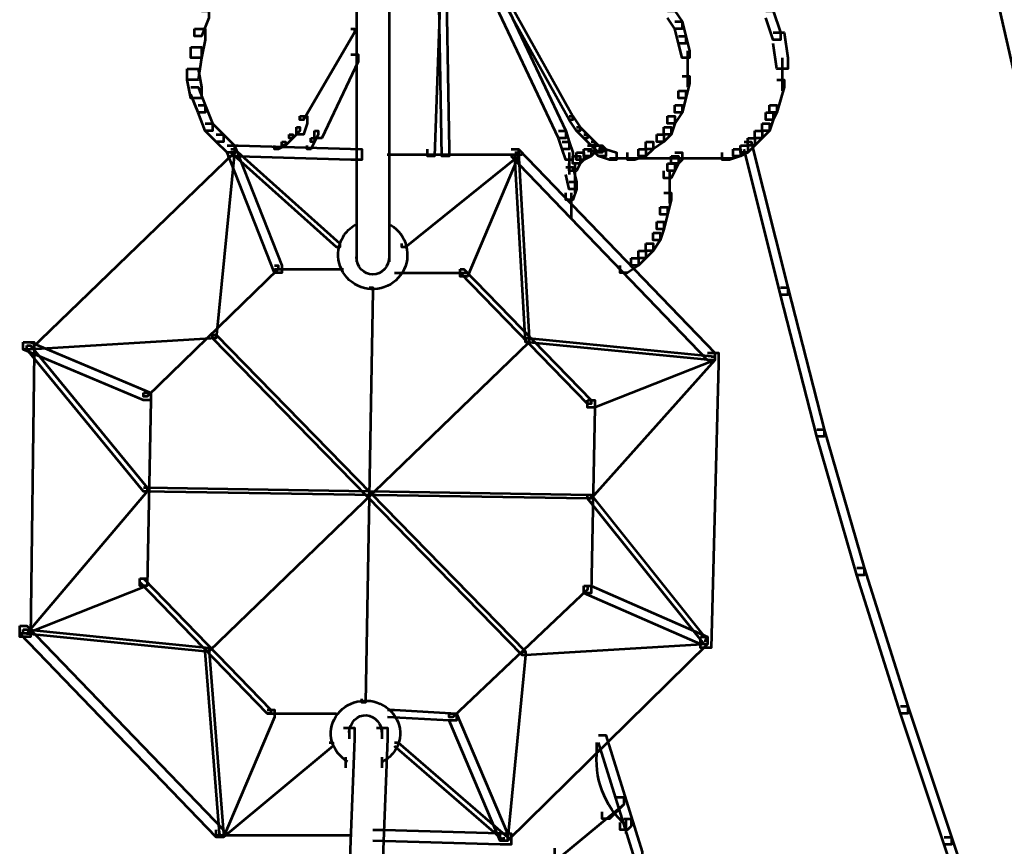
# Model space of a CAD drawing. Units: inches. Extents: x -1.2 to 12.8, y -8 to 16.2.
# Drawn here: x 6.6 to 7.5, y 0 to 0.7 of the extents above; entities that cross this region are included whole.
import ezdxf

# ---------------------------------------------------------------- set-up
doc = ezdxf.new("R2010")
doc.units = ezdxf.units.IN
doc.header["$MEASUREMENT"] = 0
doc.layers.add('Layer 1', color=7, linetype='Continuous')

# ---------------------------------------------------------------- blocks, each defined once
blk = doc.blocks.new('block 3')
at = {"layer": 'Layer 1', "color": 7, "lineweight": 53, "true_color": 0xffffff}
for points in [[(6.90918, 0.83907), (6.90918, 0.49086)], [(6.9388, 0.83907), (6.9388, 0.49086)], [(7.46615, 0.83252), (7.47601, 0.83252), (7.5187, 0.64529), (7.5187, 0.63539), (7.50884, 0.63539), (7.46615, 0.8227)], [(7.0061, 0.79316), (7.00937, 0.79316), (7.10463, 0.62218), (7.10463, 0.61896), (7.10137, 0.61896), (7.0061, 0.78981)], [(7.0061, 0.78981), (7.01271, 0.78981), (7.09812, 0.6091), (7.09812, 0.60259), (7.09155, 0.60259), (7.0061, 0.7833)], [(6.97983, 0.77995), (6.98638, 0.77995), (6.98638, 0.7734), (6.97983, 0.58613), (6.97323, 0.58613), (6.97323, 0.59268)], [(6.98313, 0.77995), (6.98973, 0.77995), (6.99299, 0.59268), (6.99299, 0.58613), (6.98638, 0.58613), (6.98313, 0.7734)], [(6.76953, 0.71749), (6.77614, 0.71749), (6.77614, 0.71096), (6.76953, 0.69455), (6.76293, 0.69455), (6.76293, 0.7011)], [(7.19012, 0.71749), (7.19668, 0.71749), (7.20325, 0.70775), (7.20325, 0.7011), (7.19668, 0.7011), (7.19012, 0.71096)], [(7.27882, 0.71749), (7.28539, 0.71749), (7.29199, 0.69785), (7.29199, 0.69124), (7.28539, 0.69124), (7.27882, 0.71096)], [(7.19668, 0.70775), (7.20325, 0.70775), (7.20658, 0.69455), (7.20658, 0.68803), (7.19998, 0.68803), (7.19668, 0.7011)], [(6.76293, 0.7011), (6.77284, 0.7011), (6.77284, 0.69124), (6.76953, 0.67487), (6.75967, 0.67487), (6.75967, 0.68469)], [(6.90424, 0.7011), (6.90759, 0.7011), (6.90759, 0.69785), (6.86155, 0.61896), (6.85828, 0.61896), (6.85828, 0.62218)], [(7.19998, 0.69455), (7.20658, 0.69455), (7.20984, 0.68138), (7.20984, 0.67487), (7.20325, 0.67487), (7.19998, 0.68803)], [(7.28539, 0.69785), (7.29525, 0.69785), (7.29854, 0.67487), (7.29854, 0.66493), (7.28868, 0.66493), (7.28539, 0.68803)], [(6.75967, 0.68469), (6.76953, 0.68469), (6.76953, 0.67487), (6.76628, 0.65515), (6.75642, 0.65515), (6.75642, 0.66493)], [(6.90424, 0.67809), (6.91085, 0.67809), (6.91085, 0.67152), (6.87796, 0.60259), (6.87141, 0.60259), (6.87141, 0.6091)], [(7.20817, 0.68138), (7.20817, 0.65841)], [(7.20817, 0.66827), (7.20817, 0.64855)], [(7.29362, 0.67487), (7.29362, 0.64529)], [(6.75642, 0.66493), (6.76628, 0.66493), (6.76953, 0.64855), (6.76953, 0.63869), (6.75967, 0.63869), (6.75642, 0.65515)], [(7.20325, 0.65841), (7.20984, 0.65841), (7.20984, 0.65184), (7.20658, 0.63869), (7.19998, 0.63869), (7.19998, 0.64529)], [(7.28868, 0.65515), (7.29525, 0.65515), (7.29525, 0.64855), (7.28868, 0.62553), (7.28213, 0.62553), (7.28213, 0.63212)], [(6.75967, 0.64855), (6.76628, 0.64855), (6.77284, 0.63212), (6.77284, 0.62553), (6.76628, 0.62553), (6.75967, 0.64194)], [(7.19998, 0.64529), (7.20658, 0.64529), (7.20658, 0.63869), (7.20325, 0.62553), (7.19668, 0.62553), (7.19668, 0.63212)], [(6.76628, 0.63212), (6.77284, 0.63212), (6.77939, 0.61571), (6.77939, 0.6091), (6.77284, 0.6091), (6.76628, 0.62553)], [(7.19668, 0.63212), (7.20325, 0.63212), (7.20325, 0.62553), (7.19668, 0.61571), (7.19012, 0.61571), (7.19012, 0.62218)], [(7.28213, 0.63212), (7.28868, 0.63212), (7.28868, 0.62553), (7.28539, 0.61896), (7.27882, 0.61896), (7.27882, 0.62553)], [(6.85828, 0.62218), (6.86484, 0.62218), (6.86484, 0.61571), (6.86155, 0.60585), (6.85502, 0.60585), (6.85502, 0.61244)], [(7.10137, 0.62218), (7.10463, 0.62218), (7.11123, 0.61244), (7.11123, 0.6091), (7.10798, 0.6091), (7.10137, 0.61896)], [(7.19012, 0.62218), (7.19668, 0.62218), (7.19668, 0.61571), (7.19339, 0.60585), (7.18682, 0.60585), (7.18682, 0.61244)], [(7.27882, 0.62553), (7.28539, 0.62553), (7.28539, 0.61896), (7.28213, 0.6091), (7.27553, 0.6091), (7.27553, 0.61571)], [(6.77284, 0.61571), (6.77939, 0.61571), (6.78925, 0.60585), (6.78925, 0.59928), (6.78265, 0.59928), (6.77284, 0.6091)], [(7.27553, 0.61571), (7.28213, 0.61571), (7.28213, 0.6091), (7.27553, 0.60259), (7.26892, 0.60259), (7.26892, 0.6091)], [(6.78265, 0.60585), (6.78925, 0.60585), (6.79911, 0.59599), (6.79911, 0.58938), (6.79251, 0.58938), (6.78265, 0.59928)], [(6.84842, 0.60585), (6.85168, 0.60585), (6.85168, 0.60259), (6.84508, 0.59599), (6.84182, 0.59599), (6.84182, 0.59928)], [(6.85502, 0.61244), (6.85828, 0.61244), (6.85828, 0.6091), (6.85168, 0.60259), (6.84842, 0.60259), (6.84842, 0.60585)], [(6.87141, 0.6091), (6.8747, 0.6091), (6.8747, 0.60585), (6.87141, 0.59928), (6.8681, 0.59928), (6.8681, 0.60259)], [(7.09155, 0.6091), (7.09812, 0.6091), (7.10137, 0.59928), (7.10137, 0.59268), (7.09481, 0.59268), (7.09155, 0.60259)], [(7.10798, 0.61244), (7.11123, 0.61244), (7.11784, 0.60585), (7.11784, 0.60259), (7.11454, 0.60259), (7.10798, 0.6091)], [(7.11454, 0.60585), (7.11784, 0.60585), (7.12444, 0.59928), (7.12444, 0.59599), (7.12109, 0.59599), (7.11454, 0.60259)], [(7.18026, 0.60585), (7.18682, 0.60585), (7.18682, 0.59928), (7.177, 0.59268), (7.1704, 0.59268), (7.1704, 0.59928)], [(7.18682, 0.61244), (7.19339, 0.61244), (7.19339, 0.60585), (7.18682, 0.59928), (7.18026, 0.59928), (7.18026, 0.60585)], [(7.26892, 0.6091), (7.27553, 0.6091), (7.27553, 0.60259), (7.26892, 0.59599), (7.26241, 0.59599), (7.26241, 0.60259)], [(6.79251, 0.59599), (6.79911, 0.59599), (6.79911, 0.58938), (6.61515, 0.41188), (6.60855, 0.41188), (6.60855, 0.41852)], [(6.79251, 0.59599), (6.79911, 0.59599), (6.84182, 0.48756), (6.84182, 0.48096), (6.83526, 0.48096), (6.79251, 0.58938)], [(6.79251, 0.59599), (6.80238, 0.59599), (6.9141, 0.59268), (6.9141, 0.58282), (6.90424, 0.58282), (6.79251, 0.58613)], [(6.84182, 0.59928), (6.84508, 0.59928), (6.84508, 0.59599), (6.83856, 0.59268), (6.83526, 0.59268), (6.83526, 0.59599)], [(6.8681, 0.60259), (6.87141, 0.60259), (6.87141, 0.59928), (6.8681, 0.59268), (6.86484, 0.59268), (6.86484, 0.59599)], [(7.09481, 0.59928), (7.10137, 0.59928), (7.10463, 0.58938), (7.10463, 0.58282), (7.09812, 0.58282), (7.09481, 0.59268)], [(7.11784, 0.59599), (7.12444, 0.59599), (7.12444, 0.58938), (7.12109, 0.58613), (7.11454, 0.58613), (7.11454, 0.59268)], [(7.12109, 0.59928), (7.12444, 0.59928), (7.13095, 0.59268), (7.13095, 0.58938), (7.1277, 0.58938), (7.12109, 0.59599)], [(7.12444, 0.59599), (7.13095, 0.59599), (7.13426, 0.59268), (7.13426, 0.58613), (7.1277, 0.58613), (7.12444, 0.58938)], [(7.1704, 0.59928), (7.177, 0.59928), (7.177, 0.59268), (7.1704, 0.58613), (7.16389, 0.58613), (7.16389, 0.59268)], [(7.25585, 0.59599), (7.26241, 0.59599), (7.26241, 0.58938), (7.25585, 0.58613), (7.24929, 0.58613), (7.24929, 0.59268)], [(7.26241, 0.60259), (7.26892, 0.60259), (7.26892, 0.59599), (7.26241, 0.58938), (7.25585, 0.58938), (7.25585, 0.59599)], [(7.25914, 0.59928), (7.26567, 0.59928), (7.29854, 0.46779), (7.29854, 0.46124), (7.29199, 0.46124), (7.25914, 0.59268)], [(6.79586, 0.59268), (6.79911, 0.59268), (6.79911, 0.58938), (6.78265, 0.42188), (6.77939, 0.42188), (6.77939, 0.42509)], [(6.79586, 0.59268), (6.79911, 0.59268), (6.89438, 0.50732), (6.89438, 0.50397), (6.89113, 0.50397), (6.79586, 0.58938)], [(6.93708, 0.58775), (7.05868, 0.58775)], [(7.05207, 0.58938), (7.05542, 0.58938), (7.05542, 0.58613), (6.95355, 0.50397), (6.95029, 0.50397), (6.95029, 0.50732)], [(7.04881, 0.59268), (7.05542, 0.59268), (7.05542, 0.58613), (7.00937, 0.4777), (7.00285, 0.4777), (7.00285, 0.48425)], [(7.04881, 0.59268), (7.05542, 0.59268), (7.23283, 0.40866), (7.23283, 0.40219), (7.22626, 0.40219), (7.04881, 0.58613)], [(7.05207, 0.58938), (7.05542, 0.58938), (7.06528, 0.42188), (7.06528, 0.41852), (7.06193, 0.41852), (7.05207, 0.58613)], [(7.10137, 0.58938), (7.10137, 0.5697)], [(7.10798, 0.58938), (7.11454, 0.58938), (7.11454, 0.58282), (7.11123, 0.5796), (7.10463, 0.5796), (7.10463, 0.58613)], [(7.11454, 0.59268), (7.12109, 0.59268), (7.12109, 0.58613), (7.11454, 0.58282), (7.10798, 0.58282), (7.10798, 0.58938)], [(7.11784, 0.59097), (7.13426, 0.59097)], [(7.1277, 0.59268), (7.13426, 0.59268), (7.14412, 0.58938), (7.14412, 0.58282), (7.13756, 0.58282), (7.1277, 0.58613)], [(7.16389, 0.59268), (7.1704, 0.59268), (7.1704, 0.58613), (7.16054, 0.58282), (7.15398, 0.58282), (7.15398, 0.58938)], [(7.19668, 0.58938), (7.20325, 0.58938), (7.20325, 0.58282), (7.19998, 0.5796), (7.19339, 0.5796), (7.19339, 0.58613)], [(7.24929, 0.59268), (7.25585, 0.59268), (7.25585, 0.58613), (7.24599, 0.58282), (7.23942, 0.58282), (7.23942, 0.58938)], [(7.10463, 0.58613), (7.11123, 0.58613), (7.11123, 0.5796), (7.10798, 0.57296), (7.10137, 0.57296), (7.10137, 0.5796)], [(7.10635, 0.57948), (7.10635, 0.56314)], [(7.13756, 0.58445), (7.15728, 0.58445)], [(7.14742, 0.58445), (7.24269, 0.58445)], [(7.14742, 0.58445), (7.16379, 0.58445)], [(7.19012, 0.5796), (7.19668, 0.5796), (7.19668, 0.57296), (7.19339, 0.56641), (7.18682, 0.56641), (7.18682, 0.57296)], [(7.19339, 0.58613), (7.19998, 0.58613), (7.19998, 0.5796), (7.19668, 0.57296), (7.19012, 0.57296), (7.19012, 0.5796)], [(7.23283, 0.58445), (7.24929, 0.58445)], [(7.09812, 0.57627), (7.10463, 0.57627), (7.10798, 0.56314), (7.10798, 0.55655), (7.10137, 0.55655), (7.09812, 0.5697)], [(7.10635, 0.57296), (7.10635, 0.55324)], [(7.19176, 0.57296), (7.19176, 0.55324)], [(7.10137, 0.56314), (7.10798, 0.56314), (7.10798, 0.55655), (7.10463, 0.54669), (7.09812, 0.54669), (7.09812, 0.55324)], [(7.19176, 0.56314), (7.19176, 0.54342)], [(7.10304, 0.55324), (7.10304, 0.53026)], [(7.18682, 0.55324), (7.19339, 0.55324), (7.19339, 0.54669), (7.19012, 0.53352), (7.18353, 0.53352), (7.18353, 0.54012)], [(7.18353, 0.54012), (7.19012, 0.54012), (7.19012, 0.53352), (7.18682, 0.5204), (7.18026, 0.5204), (7.18026, 0.52691)], [(6.90918, 0.52691), (6.90918, 0.51714)], [(6.9388, 0.52691), (6.9388, 0.51714)], [(7.18026, 0.52691), (7.18682, 0.52691), (7.18682, 0.5204), (7.18353, 0.51054), (7.177, 0.51054), (7.177, 0.51714)], [(7.177, 0.51714), (7.18353, 0.51714), (7.18353, 0.51054), (7.177, 0.50068), (7.1704, 0.50068), (7.1704, 0.50732)], [(7.1704, 0.50732), (7.177, 0.50732), (7.177, 0.50068), (7.1704, 0.49411), (7.16389, 0.49411), (7.16389, 0.50068)], [(6.90918, 0.50068), (6.90918, 0.49086)], [(6.9388, 0.50068), (6.9388, 0.49086)], [(7.16389, 0.50068), (7.1704, 0.50068), (7.1704, 0.49411), (7.16389, 0.48756), (7.15728, 0.48756), (7.15728, 0.49411)], [(7.15728, 0.49411), (7.16389, 0.49411), (7.16389, 0.48756), (7.15398, 0.48096), (7.14742, 0.48096), (7.14742, 0.48756)], [(6.83526, 0.48756), (6.83856, 0.48756), (6.83856, 0.48425), (6.72023, 0.36932), (6.71697, 0.36932), (6.71697, 0.37253)], [(6.83526, 0.48425), (6.89764, 0.48425)], [(6.94368, 0.48096), (7.00937, 0.48096)], [(7.00285, 0.48425), (7.0061, 0.48425), (7.12109, 0.36597), (7.12109, 0.36267), (7.11784, 0.36267), (7.00285, 0.48096)], [(6.92067, 0.46779), (6.92396, 0.46779), (6.92396, 0.46457), (6.9174, 0.09325), (6.9141, 0.09325), (6.9141, 0.09654)], [(7.29199, 0.46779), (7.29854, 0.46779), (7.33139, 0.33968), (7.33139, 0.33313), (7.32483, 0.33313), (7.29199, 0.46124)], [(6.60855, 0.41852), (6.61841, 0.41852), (6.61841, 0.40866), (6.61515, 0.15241), (6.60528, 0.15241), (6.60528, 0.16227)], [(6.60855, 0.41852), (6.61515, 0.41852), (6.72358, 0.37253), (6.72358, 0.36597), (6.71697, 0.36597), (6.60855, 0.41188)], [(6.77939, 0.42509), (6.78265, 0.42509), (6.78265, 0.42188), (6.61515, 0.41188), (6.61184, 0.41188), (6.61184, 0.41523)], [(7.06193, 0.42188), (7.06528, 0.42188), (7.06528, 0.41852), (6.77614, 0.1393), (6.77284, 0.1393), (6.77284, 0.14255)], [(6.77939, 0.42509), (6.78265, 0.42509), (7.06193, 0.1393), (7.06193, 0.13595), (7.05868, 0.13595), (6.77939, 0.42188)], [(7.06193, 0.42188), (7.06528, 0.42188), (7.23283, 0.40541), (7.23283, 0.40219), (7.22956, 0.40219), (7.06193, 0.41852)], [(6.61184, 0.41523), (6.61515, 0.41523), (6.72023, 0.28712), (6.72023, 0.28377), (6.71697, 0.28377), (6.61184, 0.41188)], [(7.22626, 0.40866), (7.23283, 0.40866), (7.23283, 0.40219), (7.12444, 0.35936), (7.11784, 0.35936), (7.11784, 0.36597)], [(7.22956, 0.40541), (7.23283, 0.40541), (7.23283, 0.40219), (7.12109, 0.27726), (7.11784, 0.27726), (7.11784, 0.28056)], [(7.22626, 0.40866), (7.23608, 0.40866), (7.23608, 0.39884), (7.22956, 0.14255), (7.2197, 0.14255), (7.2197, 0.15241)], [(6.71697, 0.37253), (6.72358, 0.37253), (6.72358, 0.36597), (6.72023, 0.19838), (6.71372, 0.19838), (6.71372, 0.20498)], [(7.11784, 0.36597), (7.12444, 0.36597), (7.12444, 0.35936), (7.12109, 0.19185), (7.11454, 0.19185), (7.11454, 0.19838)], [(7.32483, 0.33968), (7.33139, 0.33968), (7.36753, 0.21484), (7.36753, 0.2082), (7.36098, 0.2082), (7.32483, 0.33313)], [(6.71697, 0.28712), (6.72023, 0.28712), (6.72023, 0.28377), (6.61184, 0.15563), (6.60855, 0.15563), (6.60855, 0.15898)], [(6.71697, 0.28712), (6.72023, 0.28712), (7.12109, 0.28056), (7.12109, 0.27726), (7.11784, 0.27726), (6.71697, 0.28377)], [(7.11784, 0.28056), (7.12109, 0.28056), (7.22626, 0.14912), (7.22626, 0.14581), (7.22297, 0.14581), (7.11784, 0.27726)], [(7.36098, 0.21484), (7.36753, 0.21484), (7.40698, 0.08999), (7.40698, 0.08339), (7.40038, 0.08339), (7.36098, 0.2082)], [(6.71372, 0.20498), (6.72023, 0.20498), (6.72023, 0.19838), (6.61184, 0.15563), (6.60528, 0.15563), (6.60528, 0.16227)], [(6.71372, 0.20498), (6.71697, 0.20498), (6.832, 0.0867), (6.832, 0.08339), (6.82869, 0.08339), (6.71372, 0.20167)], [(7.11454, 0.19838), (7.11784, 0.19838), (7.11784, 0.19512), (6.99624, 0.08013), (6.99299, 0.08013), (6.99299, 0.08339)], [(7.11454, 0.19838), (7.12109, 0.19838), (7.22626, 0.15241), (7.22626, 0.14581), (7.2197, 0.14581), (7.11454, 0.19185)], [(6.60528, 0.16227), (6.61184, 0.16227), (6.78925, -0.02178), (6.78925, -0.02829), (6.78265, -0.02829), (6.60528, 0.15563)], [(6.60855, 0.15898), (6.61184, 0.15898), (6.77614, 0.14255), (6.77614, 0.1393), (6.77284, 0.1393), (6.60855, 0.15563)], [(7.2197, 0.15241), (7.22626, 0.15241), (7.22626, 0.14581), (7.04556, -0.03155), (7.03899, -0.03155), (7.03899, -0.025)], [(6.77284, 0.14255), (6.77614, 0.14255), (6.78925, -0.025), (6.78925, -0.02829), (6.786, -0.02829), (6.77284, 0.1393)], [(7.22297, 0.14912), (7.22626, 0.14912), (7.22626, 0.14581), (7.06193, 0.13595), (7.05868, 0.13595), (7.05868, 0.1393)], [(7.05868, 0.1393), (7.06193, 0.1393), (7.06193, 0.13595), (7.04556, -0.03155), (7.04225, -0.03155), (7.04225, -0.02829)], [(7.40038, 0.08999), (7.40698, 0.08999), (7.44637, -0.02829), (7.44637, -0.0349), (7.43982, -0.0349), (7.40038, 0.08339)], [(6.82869, 0.0867), (6.83526, 0.0867), (6.83526, 0.08013), (6.78925, -0.02829), (6.78265, -0.02829), (6.78265, -0.02178)], [(6.82869, 0.08339), (6.89113, 0.08339)], [(6.93717, 0.0867), (6.94368, 0.0867), (6.99951, 0.08339), (6.99951, 0.07688), (6.99299, 0.07688), (6.93717, 0.08013)], [(6.99299, 0.08339), (6.99951, 0.08339), (7.04556, -0.025), (7.04556, -0.03155), (7.03899, -0.03155), (6.99299, 0.07688)], [(6.89764, 0.07027), (6.90759, 0.07027), (6.90759, 0.06037), (6.89438, -0.27804), (6.88456, -0.27804), (6.88456, -0.26822)], [(6.90262, 0.07027), (6.90262, 0.06037)], [(6.92726, 0.07027), (6.93717, 0.07027), (6.93717, 0.06037), (6.92396, -0.27804), (6.9141, -0.27804), (6.9141, -0.26822)], [(6.9322, 0.07027), (6.9322, 0.06037)], [(7.1277, 0.06371), (7.13426, 0.06371), (7.16714, -0.04146), (7.16714, -0.04801), (7.16054, -0.04801), (7.1277, 0.0571)], [(6.88456, 0.0571), (6.88782, 0.0571), (6.88782, 0.05381), (6.78925, -0.02829), (6.786, -0.02829), (6.786, -0.025)], [(6.94368, 0.0571), (6.94694, 0.0571), (7.04556, -0.02829), (7.04556, -0.03155), (7.04225, -0.03155), (6.94368, 0.05381)], [(7.12603, 0.0571), (7.12603, 0.04724)], [(6.89931, 0.04399), (6.89931, 0.03413)], [(6.9322, 0.04399), (6.9322, 0.03413)], [(7.14412, 0.0078), (7.15068, 0.0078), (7.15068, 0.00129), (7.09481, -0.04476), (7.08826, -0.04476), (7.08826, -0.03815)], [(7.14412, 0.0078), (7.15068, 0.0078), (7.15068, 0.00129), (7.13756, -0.01188), (7.13095, -0.01188), (7.13095, -0.00532)], [(7.15068, -0.01188), (7.15728, -0.01188), (7.15728, -0.01843), (7.15398, -0.02178), (7.14742, -0.02178), (7.14742, -0.01514)], [(7.1523, -0.01188), (7.1523, -0.025)], [(6.78265, -0.02662), (6.90424, -0.02662)], [(6.92396, -0.02178), (6.93382, -0.02178), (7.04881, -0.025), (7.04881, -0.0349), (7.03899, -0.0349), (6.92396, -0.03155)], [(7.43982, -0.02829), (7.44637, -0.02829), (7.48587, -0.14658), (7.48587, -0.15314), (7.47926, -0.15314), (7.43982, -0.0349)]]:
    blk.add_lwpolyline(points, dxfattribs=at)
for points, knots in [([(6.94004, 0.52417), (6.95483, 0.5153), (6.95964, 0.49609), (6.95071, 0.48138), (6.94188, 0.46651), (6.92268, 0.46175), (6.90789, 0.47066), (6.89309, 0.47955), (6.88833, 0.4987), (6.89722, 0.5135), (6.89996, 0.518), (6.90373, 0.52177), (6.90835, 0.52447)], [0, 0, 0, 0, 1, 1, 1, 2, 2, 2, 3, 3, 3, 4, 4, 4, 4]), ([(6.9388, 0.4957), (6.9388, 0.48669), (6.93212, 0.47933), (6.92396, 0.47933), (6.91591, 0.47933), (6.9093, 0.48649), (6.90918, 0.49544)], [0, 0, 0, 0, 1, 1, 1, 2, 2, 2, 2]), ([(6.90133, 0.03996), (6.88658, 0.04837), (6.88178, 0.06658), (6.89065, 0.08055), (6.89952, 0.09458), (6.91869, 0.09908), (6.93349, 0.09067), (6.94823, 0.08228), (6.95303, 0.0641), (6.94416, 0.05008), (6.94142, 0.04579), (6.93759, 0.04228), (6.93301, 0.03978)], [0, 0, 0, 0, 1, 1, 1, 2, 2, 2, 3, 3, 3, 4, 4, 4, 4]), ([(6.90262, 0.06619), (6.90304, 0.07525), (6.90999, 0.08223), (6.91817, 0.08172), (6.92624, 0.08124), (6.93245, 0.07374), (6.9322, 0.06478)], [0, 0, 0, 0, 1, 1, 1, 2, 2, 2, 2])]:
    blk.add_open_spline(points, degree=3, knots=knots, dxfattribs=at)
blk.add_open_spline([(7.15256, -0.01762), (7.13288, -0.00047), (7.12316, 0.02551), (7.1268, 0.05145)], degree=3, dxfattribs=at)
blk = doc.blocks.new('block 2')
at = {"layer": 'Layer 1'}
blk.add_blockref('block 3', (0, 0), dxfattribs=at)

msp = doc.modelspace()

# ---------------------------------------------------------------- block references
at = {"layer": 'Layer 1'}
msp.add_blockref('block 2', (0, 0), dxfattribs=at)

doc.saveas('drawing.dxf')
